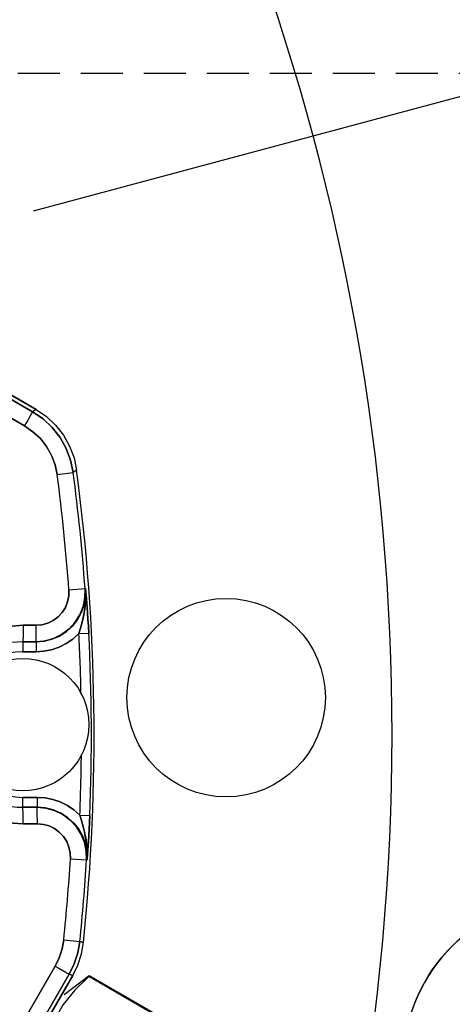
# Model space of a CAD drawing. Units: millimetres. Extents: x 23849 to 42288, y -3850 to 13677.
# Drawn here: x 35972 to 35999, y 8785 to 8844 of the extents above; entities that cross this region are included whole.
import ezdxf

# ---------------------------------------------------------------- set-up
doc = ezdxf.new("R2010")
doc.units = ezdxf.units.MM
doc.header["$LTSCALE"] = 0.4
doc.linetypes.add('CENTRO2', pattern=[28.575, 19.05, -3.175, 3.175, -3.175])
doc.linetypes.add('TRAZOS2', pattern=[9.525, 6.35, -3.175])
for name, color, linetype in [('Anotaciones Finas', 3, 'Continuous'), ('Anotaciones Medias', 3, 'Continuous'), ('Contornos Ocultos', 6, 'TRAZOS2'), ('Ejes', 2, 'CENTRO2')]:
    doc.layers.add(name, color=color, linetype=linetype)

# ---------------------------------------------------------------- blocks, each defined once
blk = doc.blocks.new('A$C78B83451')
at = {"layer": 'Contornos Ocultos'}
blk.add_line((9599.99999, 1070), (8079.999995, 1070), dxfattribs=at)
blk = doc.blocks.new('A$C37086315')
at = {"layer": 'Anotaciones Finas'}
for p, q in [((60.3762, 49.2658), (60.3762, 45.0199)), ((60.3762, 45.0199), (60.3762, 49.2658)), ((60.3762, 45.0198), (60.3628, 45.0264)), ((60.3762, 45.0198), (60.3628, 45.0264)), ((60.2097, 44.8351), (60.2454, 44.7885)), ((60.2097, 44.8351), (60.2454, 44.7885)), ((60.259, 44.782), (60.2454, 44.7885)), ((60.259, 44.782), (60.2454, 44.7885)), ((59.6746, 44.6688), (59.6978, 44.6286)), ((59.6978, 44.6286), (59.6746, 44.6688)), ((59.622, 44.6398), (59.5908, 44.6218)), ((59.622, 44.6398), (59.5908, 44.6218)), ((59.6148, 44.5802), (59.5908, 44.6218)), ((59.5908, 44.6218), (59.6148, 44.5802)), ((59.622, 44.6398), (59.646, 44.5982)), ((59.646, 44.5982), (59.622, 44.6398)), ((59.646, 44.5982), (59.6148, 44.5802)), ((59.646, 44.5982), (59.6148, 44.5802)), ((59.6471, 44.6004), (59.6452, 44.5996)), ((59.6471, 44.6004), (59.6452, 44.5996)), ((59.8692, 44.5892), (59.9022, 44.5406)), ((59.8692, 44.5892), (59.9022, 44.5406)), ((59.903, 44.5392), (59.8905, 44.531)), ((59.8907, 44.5312), (59.903, 44.5392)), ((59.903, 44.5392), (59.8931, 44.5323)), ((59.9022, 44.5406), (59.903, 44.5392)), ((59.903, 44.5392), (59.9022, 44.5406)), ((59.8931, 44.5323), (59.8722, 44.5176)), ((59.7497, 44.4786), (59.7692, 44.4483)), ((59.7497, 44.4786), (59.7692, 44.4483)), ((59.1024, 44.3398), (59.1335, 44.3578)), ((59.1024, 44.3398), (59.1335, 44.3578)), ((59.1289, 44.2937), (59.1024, 44.3398)), ((59.1024, 44.3398), (59.1289, 44.2937)), ((59.1335, 44.3578), (59.1601, 44.3117)), ((59.1601, 44.3117), (59.1335, 44.3578)), ((59.0767, 44.2641), (59.0509, 44.3087)), ((59.0509, 44.3087), (59.0767, 44.2641)), ((59.1265, 44.2938), (59.1281, 44.2951)), ((59.1265, 44.2938), (59.1281, 44.2951)), ((59.129, 44.2937), (59.1601, 44.3117)), ((59.129, 44.2937), (59.1601, 44.3117)), ((59.1813, 44.1463), (59.1981, 44.1144)), ((59.1813, 44.1463), (59.1981, 44.1144)), ((59.0263, 44.0965), (59.0525, 44.0439)), ((59.0263, 44.0965), (59.0525, 44.0439)), ((59.0533, 44.0425), (59.0525, 44.0439)), ((59.0525, 44.0439), (59.0533, 44.0425)), ((59.0533, 44.0425), (59.0642, 44.0477)), ((59.0642, 44.0477), (59.0872, 44.0587)), ((58.7606, 43.971), (58.7846, 43.9173)), ((58.7606, 43.971), (58.7846, 43.9173)), ((57.5974, 43.9502), (58.6625, 43.95)), ((58.7846, 43.9173), (58.7874, 43.9039)), ((58.7874, 43.9039), (58.7846, 43.9173)), ((58.6649, 43.8778), (52.9315, 43.8778)), ((52.9315, 43.8778), (58.6649, 43.8778)), ((57.5971, 43.8913), (58.662, 43.8911)), ((58.6932, 43.8256), (58.5882, 43.8691)), ((58.662, 43.8911), (58.6649, 43.8778)), ((58.6649, 43.8778), (58.662, 43.8911)), ((58.6932, 43.8256), (58.6903, 43.8256)), ((58.6903, 43.5511), (58.6903, 43.8256)), ((58.6932, 43.5511), (58.6932, 43.8256))]:
    blk.add_line(p, q, dxfattribs=at)
for points in [[(60.3026, 48.1137), (60.3029, 46.9018), (60.303, 46.4681), (60.3032, 46.0137), (60.3033, 45.5347), (60.3035, 45.0255)], [(60.3618, 48.1141), (60.3621, 46.9024), (60.3622, 46.4688), (60.3624, 46.0145), (60.3626, 45.5355), (60.3628, 45.0264)], [(60.3035, 45.0255), (60.3033, 45.5347), (60.3032, 46.0137)], [(60.3628, 45.0264), (60.3626, 45.5356), (60.3624, 46.0145)], [(60.2097, 44.8351), (60.2369, 44.8595), (60.2602, 44.8878), (60.2788, 44.9193), (60.2924, 44.9533), (60.3007, 44.989), (60.3035, 45.0255)], [(60.3035, 45.0255), (60.3007, 44.989), (60.2924, 44.9533), (60.2788, 44.9193), (60.2601, 44.8878), (60.2369, 44.8595), (60.2097, 44.8351)], [(60.2454, 44.7885), (60.2795, 44.819), (60.3085, 44.8544), (60.3318, 44.8937), (60.3489, 44.9362), (60.3593, 44.9808), (60.3628, 45.0264)], [(60.3628, 45.0264), (60.3593, 44.9808), (60.3489, 44.9362), (60.3318, 44.8937), (60.3085, 44.8544), (60.2795, 44.819), (60.2454, 44.7885)], [(60.3762, 45.0199), (60.3727, 44.9743), (60.3623, 44.9296), (60.3453, 44.8873), (60.3221, 44.848), (60.293, 44.8125), (60.259, 44.782)], [(60.3762, 45.0198), (60.3727, 44.9743), (60.3623, 44.9296), (60.3453, 44.8873), (60.3221, 44.848), (60.293, 44.8125), (60.259, 44.782)], [(60.3035, 45.0255), (60.3187, 45.0255), (60.3328, 45.0256), (60.3449, 45.0258), (60.3543, 45.026), (60.3604, 45.0262), (60.3628, 45.0264)], [(60.3035, 45.0255), (60.3187, 45.0255), (60.3328, 45.0256), (60.3449, 45.0258), (60.3543, 45.026), (60.3604, 45.0262), (60.3628, 45.0264)], [(59.0509, 44.3087), (59.0276, 44.3572), (59.0116, 44.4091), (59.0036, 44.4631), (59.0039, 44.5176), (59.0122, 44.5709), (59.0282, 44.6219), (59.0515, 44.6697), (59.0816, 44.7137), (59.118, 44.7528), (59.1598, 44.7862), (59.2061, 44.8129), (59.2559, 44.8326), (59.3081, 44.8446), (59.3614, 44.8488), (59.4146, 44.8451), (59.4667, 44.8335), (59.5171, 44.8141), (59.5644, 44.787), (59.6073, 44.753), (59.6443, 44.7132), (59.6746, 44.6688)], [(59.6746, 44.6688), (59.6444, 44.7131), (59.6075, 44.7529), (59.5646, 44.7869), (59.5172, 44.814), (59.4668, 44.8334), (59.4147, 44.845), (59.3616, 44.8488), (59.3083, 44.8447), (59.256, 44.8326), (59.2062, 44.813), (59.1599, 44.7862), (59.1181, 44.7529), (59.0817, 44.7137), (59.0515, 44.6698), (59.0283, 44.622), (59.0123, 44.5711), (59.0039, 44.5179), (59.0036, 44.4634), (59.0116, 44.4093), (59.0275, 44.3574), (59.0509, 44.3087)], [(59.6746, 44.6688), (59.6611, 44.661), (59.6485, 44.6539), (59.6376, 44.6478), (59.6292, 44.6433), (59.6239, 44.6405), (59.622, 44.6398)], [(59.6746, 44.6688), (59.6611, 44.661), (59.6485, 44.6539), (59.6376, 44.6478), (59.6292, 44.6433), (59.6239, 44.6405), (59.622, 44.6398)], [(59.6978, 44.6286), (59.6843, 44.6209), (59.6717, 44.6137), (59.6608, 44.6077), (59.6524, 44.6031), (59.6471, 44.6004)], [(59.6978, 44.6286), (59.6843, 44.6209), (59.6717, 44.6137), (59.6608, 44.6077), (59.6524, 44.6031), (59.6471, 44.6004)], [(59.6978, 44.6286), (59.7104, 44.6107), (59.7261, 44.5954), (59.7443, 44.5832), (59.7644, 44.5745), (59.7857, 44.5696), (59.8076, 44.5687), (59.8293, 44.5717), (59.85, 44.5786), (59.8692, 44.5892)], [(59.8692, 44.5892), (59.85, 44.5786), (59.8293, 44.5717), (59.8076, 44.5687), (59.7857, 44.5696), (59.7644, 44.5745), (59.7443, 44.5832), (59.7261, 44.5954), (59.7104, 44.6107), (59.6978, 44.6286)], [(59.7497, 44.4786), (59.7219, 44.4875), (59.6955, 44.5002), (59.6709, 44.5164), (59.649, 44.5356), (59.6301, 44.5572), (59.6148, 44.5802)], [(59.6148, 44.5802), (59.6301, 44.5572), (59.649, 44.5356), (59.6709, 44.5164), (59.6955, 44.5002), (59.7219, 44.4875), (59.7497, 44.4786)], [(59.6452, 44.5996), (59.6641, 44.5728), (59.6876, 44.5498), (59.7149, 44.5315), (59.745, 44.5185), (59.777, 44.5112), (59.8098, 44.5098), (59.8423, 44.5143), (59.8735, 44.5247), (59.9022, 44.5406)], [(59.9022, 44.5406), (59.8735, 44.5247), (59.8423, 44.5143), (59.8098, 44.5098), (59.777, 44.5112), (59.745, 44.5185), (59.7149, 44.5315), (59.6876, 44.5498), (59.6641, 44.5728), (59.6452, 44.5996)], [(59.903, 44.5392), (59.8784, 44.5252), (59.8508, 44.5149), (59.8213, 44.5092), (59.7912, 44.5085), (59.7618, 44.5127), (59.7334, 44.5217), (59.7066, 44.5354), (59.6825, 44.5534), (59.6621, 44.5748), (59.646, 44.5982)], [(59.646, 44.5982), (59.6621, 44.5748), (59.6825, 44.5534), (59.7066, 44.5354), (59.7334, 44.5217), (59.7618, 44.5127), (59.7912, 44.5085), (59.8213, 44.5092), (59.8508, 44.5149), (59.8784, 44.5252), (59.903, 44.5392)], [(59.7692, 44.4483), (59.7902, 44.462), (59.8117, 44.4763), (59.8309, 44.4892), (59.8471, 44.5003), (59.8608, 44.5097), (59.8727, 44.5179), (59.8833, 44.5254), (59.903, 44.5392)], [(59.7497, 44.4786), (59.7691, 44.4835), (59.791, 44.4894), (59.8123, 44.4958), (59.8316, 44.5025), (59.8487, 44.5094), (59.8639, 44.5164), (59.8778, 44.5236), (59.8907, 44.5312)], [(59.8905, 44.531), (59.8774, 44.5234), (59.8633, 44.5161), (59.8479, 44.5091), (59.8309, 44.5023), (59.812, 44.4958), (59.7913, 44.4895), (59.7695, 44.4836), (59.7497, 44.4786)], [(59.8722, 44.5176), (59.8602, 44.5093), (59.8465, 44.4999), (59.8306, 44.489), (59.8119, 44.4765), (59.7906, 44.4623), (59.7692, 44.4483)], [(59.0509, 44.3087), (59.0644, 44.3165), (59.0769, 44.3239), (59.0875, 44.3302), (59.0957, 44.3352), (59.1007, 44.3385), (59.1024, 44.3398)], [(59.0509, 44.3087), (59.0644, 44.3165), (59.0769, 44.3239), (59.0875, 44.3302), (59.0957, 44.3352), (59.1007, 44.3385), (59.1024, 44.3398)], [(59.0525, 44.0439), (59.0802, 44.061), (59.1044, 44.0828), (59.1243, 44.1087), (59.1392, 44.1377), (59.1486, 44.1689), (59.1522, 44.2013), (59.15, 44.2339), (59.1418, 44.2655), (59.1281, 44.2951)], [(59.1281, 44.2951), (59.1418, 44.2655), (59.15, 44.2339), (59.1522, 44.2013), (59.1486, 44.1689), (59.1392, 44.1377), (59.1243, 44.1087), (59.1044, 44.0828), (59.0802, 44.061), (59.0525, 44.0439)], [(59.1289, 44.2937), (59.1412, 44.2679), (59.1494, 44.2397), (59.153, 44.2101), (59.1516, 44.1804), (59.1454, 44.1516), (59.1346, 44.1242), (59.1193, 44.0987), (59.1001, 44.076), (59.0777, 44.0571), (59.0533, 44.0425)], [(59.0533, 44.0425), (59.0777, 44.0571), (59.1001, 44.076), (59.1193, 44.0987), (59.1346, 44.1242), (59.1454, 44.1516), (59.1516, 44.1804), (59.153, 44.2101), (59.1494, 44.2397), (59.1412, 44.2679), (59.1289, 44.2937)], [(59.0767, 44.2641), (59.0902, 44.2719), (59.1027, 44.2792), (59.1133, 44.2856), (59.1215, 44.2906), (59.1265, 44.2938)], [(59.0767, 44.2641), (59.0902, 44.2719), (59.1027, 44.2792), (59.1133, 44.2856), (59.1215, 44.2906), (59.1265, 44.2938)], [(59.1601, 44.3117), (59.1724, 44.2869), (59.1816, 44.2601), (59.1872, 44.2319), (59.1891, 44.2031), (59.1871, 44.1744), (59.1813, 44.1463)], [(59.1813, 44.1463), (59.1871, 44.1744), (59.1891, 44.2031), (59.1872, 44.2319), (59.1816, 44.2601), (59.1724, 44.2869), (59.1601, 44.3117)], [(59.0263, 44.0965), (59.0448, 44.1079), (59.0609, 44.1224), (59.0742, 44.1397), (59.0841, 44.1591), (59.0904, 44.1799), (59.0928, 44.2015), (59.0913, 44.2232), (59.0859, 44.2443), (59.0767, 44.2641)], [(59.0767, 44.2641), (59.0859, 44.2443), (59.0913, 44.2232), (59.0928, 44.2015), (59.0904, 44.1799), (59.0841, 44.1591), (59.0742, 44.1397), (59.0609, 44.1224), (59.0448, 44.1079), (59.0263, 44.0965)], [(59.0533, 44.0425), (59.0665, 44.0494), (59.0796, 44.057), (59.0928, 44.0657), (59.1065, 44.0756), (59.1208, 44.0872), (59.1357, 44.1004), (59.1513, 44.1154), (59.1671, 44.1314), (59.1813, 44.1463)], [(59.1813, 44.1463), (59.1674, 44.1317), (59.1515, 44.1155), (59.1355, 44.1002), (59.1203, 44.0867), (59.1059, 44.0752), (59.0923, 44.0653), (59.0792, 44.0568), (59.0663, 44.0493), (59.0533, 44.0425)], [(59.1981, 44.1144), (59.1758, 44.1029), (59.1528, 44.0911), (59.1321, 44.0807), (59.1146, 44.0721), (59.0997, 44.0648), (59.0867, 44.0585), (59.075, 44.0528), (59.0533, 44.0425)], [(59.0872, 44.0587), (59.1003, 44.0651), (59.1152, 44.0724), (59.1324, 44.0809), (59.1525, 44.091), (59.1754, 44.1026), (59.1981, 44.1144)], [(58.6625, 43.95), (58.6961, 43.9524), (58.729, 43.9594), (58.7606, 43.971)], [(58.7606, 43.971), (58.729, 43.9594), (58.6961, 43.9524), (58.6625, 43.95)], [(58.6625, 43.95), (57.3549, 43.9502), (55.0821, 43.9503)], [(58.6625, 43.95), (58.6624, 43.9209), (58.6624, 43.9089), (58.6623, 43.8995), (58.6621, 43.8935), (58.662, 43.8911)], [(58.6625, 43.95), (58.6625, 43.935), (58.6624, 43.9089)], [(58.662, 43.8911), (58.704, 43.8941), (58.7451, 43.9029), (58.7846, 43.9173)], [(58.7846, 43.9173), (58.7451, 43.9029), (58.704, 43.8941), (58.662, 43.8911)], [(58.6624, 43.9089), (58.6623, 43.8995), (58.6621, 43.8935), (58.662, 43.8911)], [(58.6649, 43.8778), (58.7068, 43.8807), (58.7479, 43.8895), (58.7874, 43.9039)], [(58.6649, 43.8778), (58.7068, 43.8807), (58.7479, 43.8895), (58.7874, 43.9039)], [(58.662, 43.8911), (57.3546, 43.8914), (55.0822, 43.8914)], [(58.6903, 43.8256), (58.6224, 43.8452), (58.5553, 43.8554), (58.4881, 43.8554), (58.421, 43.8452), (58.3532, 43.8256)]]:
    blk.add_lwpolyline(points, dxfattribs=at)
for centre, radius in [((55.7982, 50.5858), 46.65), ((55.7982, 50.5858), 46.53), ((59.3622, 44.4898), 0.24), ((59.8155, 43.8999), 0.36), ((59.8155, 43.8999), 0.36), ((59.2882, 42.16), 0.6)]:
    blk.add_circle(centre, radius, dxfattribs=at)
for centre, radius, start, end in [((55.7982, 50.5858), 13.89, 277.44717, 352.55312), ((55.7982, 50.5858), 7.2479, 304.17234, 307.49282), ((55.7982, 50.5858), 7.2479, 304.17234, 307.49282), ((59.3622, 44.4898), 0.3, 29.9984, 210.0017), ((59.3622, 44.4898), 0.3, 29.9982, 210.0015), ((55.7982, 50.5858), 7.3066, 304.17234, 307.49273), ((55.7982, 50.5858), 7.3066, 304.17234, 307.49282), ((55.7982, 50.5858), 7.32, 294.1019, 307.5463), ((55.7982, 50.5858), 7.32, 294.1019, 307.5463), ((59.3622, 44.4898), 0.264, 30, 210), ((59.3622, 44.4898), 0.264, 30, 210), ((55.7982, 50.5858), 7.2741, 301.16911, 302.90395), ((55.7982, 50.5858), 7.2741, 301.16911, 302.90396), ((55.7982, 50.5858), 7.3101, 297.71662, 302.90394), ((55.7982, 50.5858), 7.3101, 297.71662, 302.90394), ((55.7982, 50.5858), 7.2741, 297.7166, 299.45269), ((55.7982, 50.5858), 7.2741, 297.7166, 299.45269), ((55.7982, 50.5858), 7.2479, 294.12507, 296.44836), ((55.7982, 50.5858), 7.2479, 294.12507, 296.44836), ((55.7982, 50.5858), 7.3066, 294.12516, 296.44836), ((55.7982, 50.5858), 7.3066, 294.12516, 296.44836), ((59.2882, 42.16), 0.6, 175.2956, 160.5029)]:
    blk.add_arc(centre, radius, start, end, dxfattribs=at)
at = {"layer": 'Anotaciones Medias'}
for centre, radius in [((55.7982, 50.5858), 46.8), ((55.7982, 50.5858), 42.5804), ((59.3622, 44.4898), 0.24)]:
    blk.add_circle(centre, radius, dxfattribs=at)
blk.add_arc((55.7982, 50.5858), 8.4, 290.38752, 249.83006, dxfattribs=at)
at = {"layer": 'Ejes'}
blk.add_line((20.5843, 85.7997), (91.0121, 15.3718), dxfattribs=at)

msp = doc.modelspace()

# ---------------------------------------------------------------- block references
at = {"layer": 'Anotaciones Medias', "xscale": 16.66667, "yscale": 16.66667, "zscale": 16.66667, "rotation": 59.99999999999999}
msp.add_blockref('A$C37086315', (36120.097, 7574.019), dxfattribs=at)
at = {"layer": 'Anotaciones Medias'}
msp.add_blockref('A$C78B83451', (27014.939, 7770.944), dxfattribs=at)

doc.saveas('drawing.dxf')
